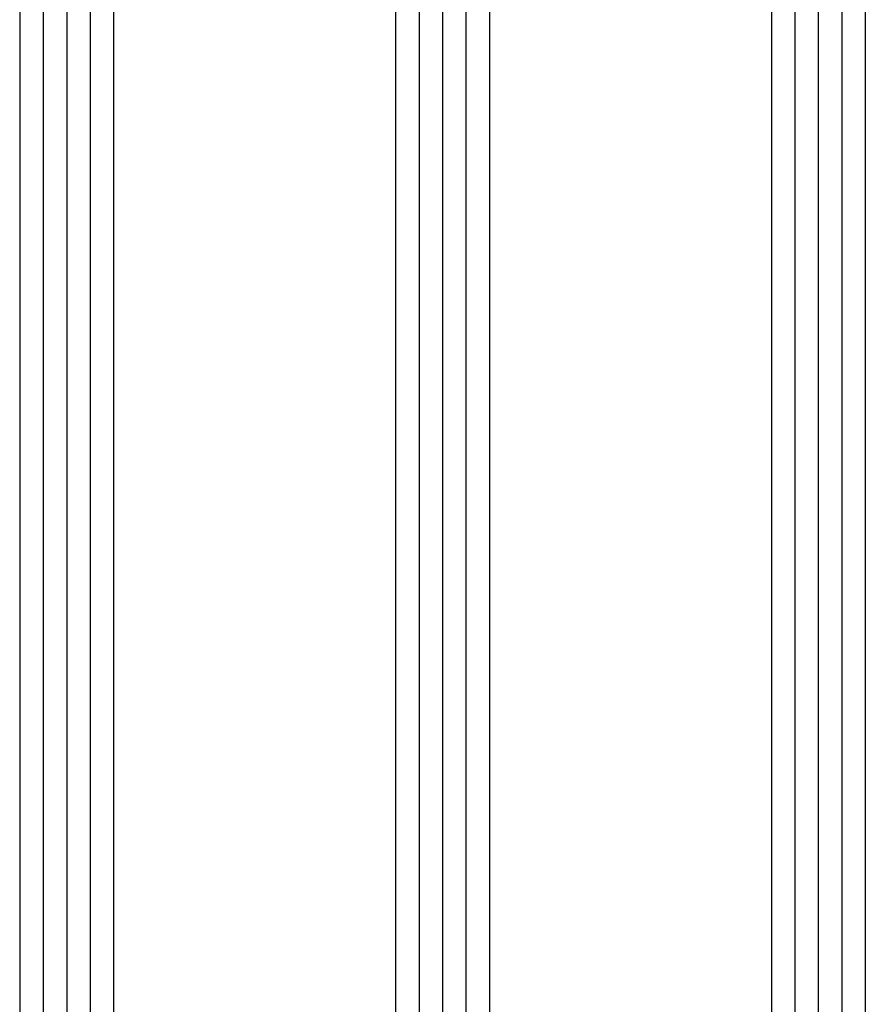
# Model space of a CAD drawing. Units: millimetres. Extents: x 0 to 1601, y -1751 to -50.
# Drawn here: x 1524 to 1560, y -503 to -461 of the extents above; entities that cross this region are included whole.
import ezdxf

# ---------------------------------------------------------------- set-up
doc = ezdxf.new("R2010")
doc.units = ezdxf.units.MM
doc.layers.add('CrossSectionsGlass', color=4, linetype='Continuous')

# ---------------------------------------------------------------- blocks, each defined once
blk = doc.blocks.new('36mm_4_12_4_12_4', base_point=(857.5, 20))
at = {"layer": 'CrossSectionsGlass'}
for p, q in [((879.1, 20), (0.5, 20)), ((879.6, 19), (0, 19)), ((879.6, 18), (0, 18)), ((879.6, 17), (0, 17)), ((879.1, 16), (0.5, 16)), ((879.1, 4), (0.5, 4)), ((879.6, 3), (0, 3)), ((879.6, 2), (0, 2)), ((879.6, 1), (0, 1)), ((879.1, 0), (0.5, 0)), ((879.1, -12), (0.5, -12)), ((879.6, -13), (0, -13)), ((879.6, -14), (0, -14)), ((879.6, -15), (0, -15)), ((879.1, -16), (0.5, -16))]:
    blk.add_line(p, q, dxfattribs=at)
blk = doc.blocks.new('CS_11VERT1', base_point=(0, -370))
at = {"layer": 'CrossSectionsGlass', "yscale": -1, "rotation": 89.99999999999999}
blk.add_blockref('36mm_4_12_4_12_4', (-10, -452.3), dxfattribs=at)

msp = doc.modelspace()

# ---------------------------------------------------------------- block references
msp.add_blockref('CS_11VERT1', (1570, -370))
at = {"layer": 'CrossSectionsGlass', "yscale": -1, "rotation": 89.99999999999999}
msp.add_blockref('36mm_4_12_4_12_4', (1560, -452.3), dxfattribs=at)

doc.saveas('drawing.dxf')
